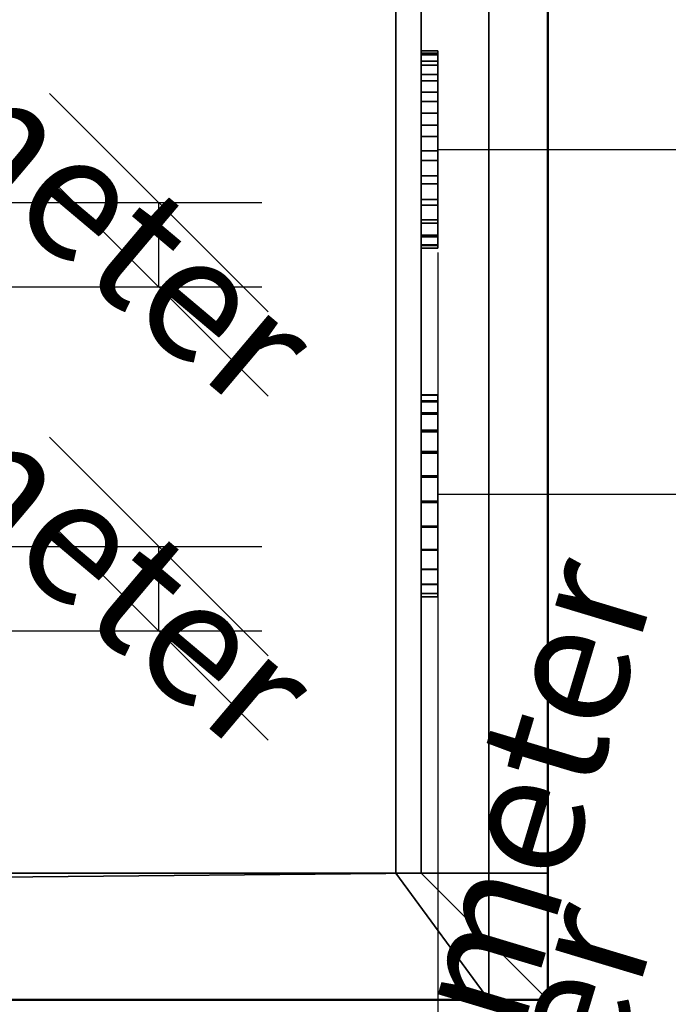
# Model space of a CAD drawing. Units: millimetres. Extents: x -922 to 909, y -851 to 561.
# Drawn here: x 737 to 814, y -780 to -663 of the extents above; entities that cross this region are included whole.
import ezdxf

# ---------------------------------------------------------------- set-up
doc = ezdxf.new("R2010")
doc.units = ezdxf.units.MM
doc.layers.add('M-EQPM', color=7, linetype='Continuous', lineweight=30)
doc.styles.add('Arial', font='arial.ttf', dxfattribs={"height": 14.6304})

# ---------------------------------------------------------------- blocks, each defined once
blk = doc.blocks.new('FamilyGeomCombination_7107-_3D_')
at = {"layer": 'M-EQPM', "color": 251, "true_color": 0x475451}
mesh = blk.add_polyface(dxfattribs=at)
corners = [(-785, 0, 439), (-785, -764, 439), (785, -764, 439), (785, 0, 439)]
mesh.append_faces([[corners[k] for k in face] for face in [(0, 1, 2, 3)]], dxfattribs={"color": 251})
mesh = blk.add_polyface(dxfattribs=at)
corners = [(785, -764, 14.5), (-785, -764, 14.5), (-785, 0, 14.5), (785, 0, 14.5)]
mesh.append_faces([[corners[k] for k in face] for face in [(0, 1, 2, 3)]], dxfattribs={"color": 251})
mesh = blk.add_polyface(dxfattribs=at)
corners = [(785, -764, 439), (785, -764, 14.5), (785, 0, 14.5), (785, 0, 439)]
mesh.append_faces([[corners[k] for k in face] for face in [(0, 1, 2, 3)]], dxfattribs={"color": 251})
mesh = blk.add_polyface(dxfattribs=at)
corners = [(-785, -764, 439), (-785, -764, 14.5), (785, -764, 14.5), (785, -764, 439)]
mesh.append_faces([[corners[k] for k in face] for face in [(0, 1, 2, 3)]], dxfattribs={"color": 251})
blk = doc.blocks.new('FamilyGeomCombination_7108-_3D_')
at = {"layer": 'M-EQPM', "color": 7, "true_color": 0xffffff}
mesh = blk.add_polyface(dxfattribs=at)
corners = [(-800, -779, 153.45), (800, -779, 153.45), (800, 0, 153.45), (785, 0, 153.45), (785, -764, 153.45), (-785, -764, 153.45), (-785, 0, 153.45), (-800, 0, 153.45)]
mesh.append_faces([[corners[k] for k in face] for face in [(4, 5, 0, 1)]], dxfattribs={"vtx1": -1, "vtx3": -1, "color": 7})
mesh.append_faces([[corners[k] for k in face] for face in [(2, 3, 4, 1)]], dxfattribs={"vtx2": -1, "color": 7})
mesh.append_faces([[corners[k] for k in face] for face in [(5, 6, 7, 0)]], dxfattribs={"vtx3": -1, "color": 7})
mesh = blk.add_polyface(dxfattribs=at)
corners = [(-800, -779, 24.45), (-800, 0, 24.45), (-785, 0, 24.45), (-785, -764, 24.45), (785, -764, 24.45), (785, 0, 24.45), (800, 0, 24.45), (800, -779, 24.45)]
mesh.append_faces([[corners[k] for k in face] for face in [(3, 0, 1, 2)]], dxfattribs={"vtx0": -1, "color": 7})
mesh.append_faces([[corners[k] for k in face] for face in [(0, 3, 4, 7)]], dxfattribs={"vtx0": -1, "vtx2": -1, "color": 7})
mesh.append_faces([[corners[k] for k in face] for face in [(6, 7, 4, 5)]], dxfattribs={"vtx1": -1, "color": 7})
mesh = blk.add_polyface(dxfattribs=at)
corners = [(785, 0, 153.45), (785, 0, 24.45), (785, -764, 24.45), (785, -764, 153.45)]
mesh.append_faces([[corners[k] for k in face] for face in [(0, 1, 2, 3)]], dxfattribs={"color": 7})
mesh = blk.add_polyface(dxfattribs=at)
corners = [(800, -779, 153.45), (800, -779, 24.45), (800, 0, 24.45), (800, 0, 153.45)]
mesh.append_faces([[corners[k] for k in face] for face in [(0, 1, 2, 3)]], dxfattribs={"color": 7})
mesh = blk.add_polyface(dxfattribs=at)
corners = [(-785, -764, 153.45), (785, -764, 153.45), (785, -764, 24.45), (-785, -764, 24.45), (-497.5, -764, 131.95), (-575, -764, 131.95), (-575, -764, 109.95), (-497.5, -764, 109.95), (-497.5, -764, 99.95), (-575, -764, 99.95), (-575, -764, 77.95), (-497.5, -764, 77.95), (-497.5, -764, 67.95), (-575, -764, 67.95), (-575, -764, 45.95), (-497.5, -764, 45.95), (-415, -764, 131.95), (-492.5, -764, 131.95), (-492.5, -764, 109.95), (-415, -764, 109.95), (-415, -764, 99.95), (-492.5, -764, 99.95), (-492.5, -764, 77.95), (-415, -764, 77.95), (-415, -764, 67.95), (-492.5, -764, 67.95), (-492.5, -764, 45.95), (-415, -764, 45.95), (-332.5, -764, 131.95), (-410, -764, 131.95), (-410, -764, 109.95), (-332.5, -764, 109.95), (-332.5, -764, 99.95), (-410, -764, 99.95), (-410, -764, 77.95), (-332.5, -764, 77.95), (-332.5, -764, 67.95), (-410, -764, 67.95), (-410, -764, 45.95), (-332.5, -764, 45.95), (-250, -764, 131.95), (-327.5, -764, 131.95), (-327.5, -764, 109.95), (-250, -764, 109.95), (-250, -764, 99.95), (-327.5, -764, 99.95), (-327.5, -764, 77.95), (-250, -764, 77.95), (-250, -764, 67.95), (-327.5, -764, 67.95), (-327.5, -764, 45.95), (-250, -764, 45.95), (-167.5, -764, 131.95), (-245, -764, 131.95), (-245, -764, 109.95), (-167.5, -764, 109.95), (-167.5, -764, 99.95), (-245, -764, 99.95), (-245, -764, 77.95), (-167.5, -764, 77.95), (-167.5, -764, 67.95), (-245, -764, 67.95), (-245, -764, 45.95), (-167.5, -764, 45.95), (-85, -764, 131.95), (-162.5, -764, 131.95), (-162.5, -764, 109.95), (-85, -764, 109.95), (-85, -764, 99.95), (-162.5, -764, 99.95), (-162.5, -764, 77.95), (-85, -764, 77.95), (-85, -764, 67.95), (-162.5, -764, 67.95), (-162.5, -764, 45.95), (-85, -764, 45.95), (-2.5, -764, 131.95), (-80, -764, 131.95), (-80, -764, 109.95), (-2.5, -764, 109.95), (-2.5, -764, 99.95), (-80, -764, 99.95), (-80, -764, 77.95), (-2.5, -764, 77.95), (-2.5, -764, 67.95), (-80, -764, 67.95), (-80, -764, 45.95), (-2.5, -764, 45.95), (80, -764, 131.95), (2.5, -764, 131.95), (2.5, -764, 109.95), (80, -764, 109.95), (80, -764, 99.95), (2.5, -764, 99.95), (2.5, -764, 77.95), (80, -764, 77.95), (80, -764, 67.95), (2.5, -764, 67.95), (2.5, -764, 45.95), (80, -764, 45.95), (162.5, -764, 131.95), (85, -764, 131.95), (85, -764, 109.95), (162.5, -764, 109.95), (162.5, -764, 99.95), (85, -764, 99.95), (85, -764, 77.95), (162.5, -764, 77.95), (162.5, -764, 67.95), (85, -764, 67.95), (85, -764, 45.95), (162.5, -764, 45.95), (245, -764, 131.95), (167.5, -764, 131.95), (167.5, -764, 109.95), (245, -764, 109.95), (245, -764, 99.95), (167.5, -764, 99.95), (167.5, -764, 77.95), (245, -764, 77.95), (245, -764, 67.95), (167.5, -764, 67.95), (167.5, -764, 45.95), (245, -764, 45.95), (327.5, -764, 131.95), (250, -764, 131.95), (250, -764, 109.95), (327.5, -764, 109.95), (327.5, -764, 99.95), (250, -764, 99.95), (250, -764, 77.95), (327.5, -764, 77.95), (327.5, -764, 67.95), (250, -764, 67.95), (250, -764, 45.95), (327.5, -764, 45.95), (410, -764, 131.95), (332.5, -764, 131.95), (332.5, -764, 109.95), (410, -764, 109.95), (410, -764, 99.95), (332.5, -764, 99.95), (332.5, -764, 77.95), (410, -764, 77.95), (410, -764, 67.95), (332.5, -764, 67.95), (332.5, -764, 45.95), (410, -764, 45.95), (492.5, -764, 131.95), (415, -764, 131.95), (415, -764, 109.95), (492.5, -764, 109.95), (492.5, -764, 99.95), (415, -764, 99.95), (415, -764, 77.95), (492.5, -764, 77.95), (492.5, -764, 67.95), (415, -764, 67.95), (415, -764, 45.95), (492.5, -764, 45.95), (575, -764, 131.95), (497.5, -764, 131.95), (497.5, -764, 109.95), (575, -764, 109.95), (575, -764, 99.95), (497.5, -764, 99.95), (497.5, -764, 77.95), (575, -764, 77.95), (575, -764, 67.95), (497.5, -764, 67.95), (497.5, -764, 45.95), (575, -764, 45.95)]
mesh.append_faces([[corners[k] for k in face] for face in [(169, 167, 168), (155, 157, 154), (52, 65, 55), (7, 9, 6), (114, 100, 113), (101, 1, 100)]], dxfattribs={"vtx0": -1, "vtx1": -1, "color": 7})
mesh.append_faces([[corners[k] for k in face] for face in [(23, 37, 24, 22), (11, 25, 12, 10), (3, 87, 98, 2), (34, 37, 23, 33), (35, 49, 36), (59, 73, 60, 58), (135, 146, 2, 134), (96, 106, 109, 99), (54, 44, 43, 53), (56, 66, 69, 59), (66, 56, 55, 65), (78, 68, 67, 77), (80, 79, 93, 83), (42, 32, 31, 41), (77, 64, 0, 76), (129, 116, 115), (153, 140, 139), (113, 100, 1, 112), (112, 1, 125), (149, 136, 1, 148), (141, 127, 138)]], dxfattribs={"vtx0": -1, "vtx1": -1, "vtx2": -1, "color": 7})
mesh.append_faces([[corners[k] for k in face] for face in [(84, 83, 94, 97)]], dxfattribs={"vtx0": -1, "vtx1": -1, "vtx2": -1, "vtx3": -1, "color": 7})
mesh.append_faces([[corners[k] for k in face] for face in [(48, 47, 61, 62), (72, 71, 85, 86), (169, 156, 166, 167), (121, 108, 118, 119), (145, 132, 142, 143), (133, 120, 130, 131), (21, 8, 18, 19), (89, 76, 0, 1), (114, 117, 103, 100), (128, 127, 141, 142), (152, 151, 165, 166)]], dxfattribs={"vtx0": -1, "vtx1": -1, "vtx3": -1, "color": 7})
mesh.append_faces([[corners[k] for k in face] for face in [(26, 15, 12, 25), (38, 27, 24, 37), (62, 51, 48), (50, 39, 36, 49), (74, 63, 60, 73), (147, 157, 158), (2, 146, 147), (107, 108, 109, 106), (95, 96, 97, 94), (130, 119, 116, 129), (166, 155, 152), (154, 143, 140, 153), (2, 167, 164, 1), (83, 93, 94), (31, 32, 33, 30), (45, 42, 43, 44), (79, 80, 81, 78), (67, 68, 69, 66), (57, 54, 55, 56), (53, 43, 40), (41, 31, 28), (104, 102, 103), (102, 91, 88, 101), (126, 115, 112, 125), (138, 127, 124, 137), (148, 161, 162), (136, 149, 150), (76, 89, 90)]], dxfattribs={"vtx0": -1, "vtx2": -1, "color": 7})
mesh.append_faces([[corners[k] for k in face] for face in [(3, 14, 15, 26), (3, 26, 27, 38), (22, 24, 25, 11), (3, 38, 39, 50), (35, 45, 46, 49), (47, 57, 58, 61), (59, 69, 70, 73), (71, 81, 82, 85), (2, 122, 123, 134), (2, 98, 99, 110), (2, 110, 111, 122), (2, 171, 168, 167), (157, 147, 144, 154), (45, 35, 32, 42), (33, 23, 20, 30), (57, 47, 44, 54), (81, 71, 68, 78), (0, 5, 6, 9), (102, 104, 105, 91), (126, 128, 129, 115), (1, 160, 161, 148)]], dxfattribs={"vtx0": -1, "vtx2": -1, "vtx3": -1, "color": 7})
mesh.append_faces([[corners[k] for k in face] for face in [(50, 51, 3), (75, 72, 86), (12, 13, 10), (60, 61, 58), (109, 110, 99), (131, 128, 142), (67, 64, 77), (64, 65, 0), (126, 127, 128), (136, 137, 1)]], dxfattribs={"vtx1": -1, "vtx2": -1, "color": 7})
mesh.append_faces([[corners[k] for k in face] for face in [(13, 14, 3, 10), (62, 63, 3, 51), (86, 87, 3, 75), (74, 75, 3, 63), (158, 159, 2, 147), (170, 171, 2, 159), (156, 157, 155, 166), (144, 145, 143, 154), (95, 92, 106, 96), (107, 104, 118, 108), (120, 121, 119, 130), (132, 133, 131, 142), (20, 21, 19, 30), (8, 9, 7, 18), (4, 5, 0, 17), (16, 17, 0, 29), (28, 29, 0, 41), (40, 41, 0, 53), (52, 53, 0, 65), (79, 76, 90, 93), (105, 106, 92, 91), (117, 118, 104, 103), (88, 89, 1, 101), (124, 125, 1, 137), (139, 136, 150, 153), (151, 148, 162, 165), (163, 160, 1, 164)]], dxfattribs={"vtx1": -1, "vtx2": -1, "vtx3": -1, "color": 7})
mesh.append_faces([[corners[k] for k in face] for face in [(36, 37, 34, 35), (48, 49, 46, 47), (21, 22, 11, 8), (72, 73, 70, 71), (84, 85, 82, 83), (87, 84, 97, 98), (9, 10, 3, 0), (135, 132, 145, 146), (133, 134, 123, 120), (121, 122, 111, 108), (169, 170, 159, 156), (29, 30, 19, 16), (17, 18, 7, 4), (92, 93, 90, 91), (116, 117, 114, 115), (140, 141, 138, 139), (152, 153, 150, 151), (164, 165, 162, 163)]], dxfattribs={"vtx1": -1, "vtx3": -1, "color": 7})
mesh = blk.add_polyface(dxfattribs=at)
corners = [(800, -779, 153.45), (-800, -779, 153.45), (-800, -779, 24.45), (800, -779, 24.45), (-575, -779, 131.95), (-497.5, -779, 131.95), (-497.5, -779, 109.95), (-575, -779, 109.95), (-575, -779, 99.95), (-497.5, -779, 99.95), (-497.5, -779, 77.95), (-575, -779, 77.95), (-575, -779, 67.95), (-497.5, -779, 67.95), (-497.5, -779, 45.95), (-575, -779, 45.95), (-492.5, -779, 131.95), (-415, -779, 131.95), (-415, -779, 109.95), (-492.5, -779, 109.95), (-492.5, -779, 99.95), (-415, -779, 99.95), (-415, -779, 77.95), (-492.5, -779, 77.95), (-492.5, -779, 67.95), (-415, -779, 67.95), (-415, -779, 45.95), (-492.5, -779, 45.95), (-410, -779, 131.95), (-332.5, -779, 131.95), (-332.5, -779, 109.95), (-410, -779, 109.95), (-410, -779, 99.95), (-332.5, -779, 99.95), (-332.5, -779, 77.95), (-410, -779, 77.95), (-410, -779, 67.95), (-332.5, -779, 67.95), (-332.5, -779, 45.95), (-410, -779, 45.95), (-327.5, -779, 131.95), (-250, -779, 131.95), (-250, -779, 109.95), (-327.5, -779, 109.95), (-327.5, -779, 99.95), (-250, -779, 99.95), (-250, -779, 77.95), (-327.5, -779, 77.95), (-327.5, -779, 67.95), (-250, -779, 67.95), (-250, -779, 45.95), (-327.5, -779, 45.95), (-245, -779, 131.95), (-167.5, -779, 131.95), (-167.5, -779, 109.95), (-245, -779, 109.95), (-245, -779, 99.95), (-167.5, -779, 99.95), (-167.5, -779, 77.95), (-245, -779, 77.95), (-245, -779, 67.95), (-167.5, -779, 67.95), (-167.5, -779, 45.95), (-245, -779, 45.95), (-162.5, -779, 131.95), (-85, -779, 131.95), (-85, -779, 109.95), (-162.5, -779, 109.95), (-162.5, -779, 99.95), (-85, -779, 99.95), (-85, -779, 77.95), (-162.5, -779, 77.95), (-162.5, -779, 67.95), (-85, -779, 67.95), (-85, -779, 45.95), (-162.5, -779, 45.95), (-80, -779, 131.95), (-2.5, -779, 131.95), (-2.5, -779, 109.95), (-80, -779, 109.95), (-80, -779, 99.95), (-2.5, -779, 99.95), (-2.5, -779, 77.95), (-80, -779, 77.95), (-80, -779, 67.95), (-2.5, -779, 67.95), (-2.5, -779, 45.95), (-80, -779, 45.95), (2.5, -779, 131.95), (80, -779, 131.95), (80, -779, 109.95), (2.5, -779, 109.95), (2.5, -779, 99.95), (80, -779, 99.95), (80, -779, 77.95), (2.5, -779, 77.95), (2.5, -779, 67.95), (80, -779, 67.95), (80, -779, 45.95), (2.5, -779, 45.95), (85, -779, 131.95), (162.5, -779, 131.95), (162.5, -779, 109.95), (85, -779, 109.95), (85, -779, 99.95), (162.5, -779, 99.95), (162.5, -779, 77.95), (85, -779, 77.95), (85, -779, 67.95), (162.5, -779, 67.95), (162.5, -779, 45.95), (85, -779, 45.95), (167.5, -779, 131.95), (245, -779, 131.95), (245, -779, 109.95), (167.5, -779, 109.95), (167.5, -779, 99.95), (245, -779, 99.95), (245, -779, 77.95), (167.5, -779, 77.95), (167.5, -779, 67.95), (245, -779, 67.95), (245, -779, 45.95), (167.5, -779, 45.95), (250, -779, 131.95), (327.5, -779, 131.95), (327.5, -779, 109.95), (250, -779, 109.95), (250, -779, 99.95), (327.5, -779, 99.95), (327.5, -779, 77.95), (250, -779, 77.95), (250, -779, 67.95), (327.5, -779, 67.95), (327.5, -779, 45.95), (250, -779, 45.95), (332.5, -779, 131.95), (410, -779, 131.95), (410, -779, 109.95), (332.5, -779, 109.95), (332.5, -779, 99.95), (410, -779, 99.95), (410, -779, 77.95), (332.5, -779, 77.95), (332.5, -779, 67.95), (410, -779, 67.95), (410, -779, 45.95), (332.5, -779, 45.95), (415, -779, 131.95), (492.5, -779, 131.95), (492.5, -779, 109.95), (415, -779, 109.95), (415, -779, 99.95), (492.5, -779, 99.95), (492.5, -779, 77.95), (415, -779, 77.95), (415, -779, 67.95), (492.5, -779, 67.95), (492.5, -779, 45.95), (415, -779, 45.95), (497.5, -779, 131.95), (575, -779, 131.95), (575, -779, 109.95), (497.5, -779, 109.95), (497.5, -779, 99.95), (575, -779, 99.95), (575, -779, 77.95), (497.5, -779, 77.95), (497.5, -779, 67.95), (575, -779, 67.95), (575, -779, 45.95), (497.5, -779, 45.95)]
mesh.append_faces([[corners[k] for k in face] for face in [(13, 11, 12), (23, 25, 22), (112, 101, 115), (163, 165, 162), (54, 64, 53), (65, 1, 64)]], dxfattribs={"vtx0": -1, "vtx1": -1, "color": 7})
mesh.append_faces([[corners[k] for k in face] for face in [(155, 145, 156, 154), (167, 157, 168, 166), (3, 99, 86, 2), (142, 145, 155, 141), (143, 133, 144), (119, 109, 120, 118), (51, 38, 2, 50), (84, 70, 73, 87), (114, 128, 127, 113), (116, 102, 105, 119), (102, 116, 115, 101), (90, 104, 103, 89), (92, 91, 81, 95), (126, 140, 139, 125), (89, 100, 0, 88), (45, 56, 55), (21, 32, 31), (53, 64, 1, 52), (52, 1, 41), (17, 28, 1, 16), (33, 43, 30)]], dxfattribs={"vtx0": -1, "vtx1": -1, "vtx2": -1, "color": 7})
mesh.append_faces([[corners[k] for k in face] for face in [(96, 95, 82, 85)]], dxfattribs={"vtx0": -1, "vtx1": -1, "vtx2": -1, "vtx3": -1, "color": 7})
mesh.append_faces([[corners[k] for k in face] for face in [(132, 131, 121, 122), (108, 107, 97, 98), (13, 24, 10, 11), (61, 72, 58, 59), (37, 48, 34, 35), (49, 60, 46, 47), (153, 164, 150, 151), (77, 88, 0, 1), (54, 57, 67, 64), (44, 43, 33, 34), (20, 19, 9, 10)]], dxfattribs={"vtx0": -1, "vtx1": -1, "vtx3": -1, "color": 7})
mesh.append_faces([[corners[k] for k in face] for face in [(158, 171, 168, 157), (146, 159, 156, 145), (122, 135, 132), (134, 147, 144, 133), (110, 123, 120, 109), (39, 25, 26), (2, 38, 39), (71, 72, 73, 70), (83, 84, 85, 82), (46, 59, 56, 45), (10, 23, 20), (22, 35, 32, 21), (2, 11, 8, 1), (95, 81, 82), (139, 140, 141, 138), (129, 126, 127, 128), (91, 92, 93, 90), (103, 104, 105, 102), (117, 114, 115, 116), (113, 127, 124), (125, 139, 136), (68, 66, 67), (66, 79, 76, 65), (42, 55, 52, 41), (30, 43, 40, 29), (16, 5, 6), (28, 17, 18), (88, 77, 78)]], dxfattribs={"vtx0": -1, "vtx2": -1, "color": 7})
mesh.append_faces([[corners[k] for k in face] for face in [(3, 170, 171, 158), (3, 158, 159, 146), (154, 156, 157, 167), (3, 146, 147, 134), (143, 129, 130, 133), (131, 117, 118, 121), (119, 105, 106, 109), (107, 93, 94, 97), (2, 62, 63, 50), (2, 86, 87, 74), (2, 74, 75, 62), (2, 15, 12, 11), (25, 39, 36, 22), (129, 143, 140, 126), (141, 155, 152, 138), (117, 131, 128, 114), (93, 107, 104, 90), (0, 161, 162, 165), (66, 68, 69, 79), (42, 44, 45, 55), (1, 4, 5, 16)]], dxfattribs={"vtx0": -1, "vtx2": -1, "vtx3": -1, "color": 7})
mesh.append_faces([[corners[k] for k in face] for face in [(134, 135, 3), (111, 108, 98), (168, 169, 166), (120, 121, 118), (73, 74, 87), (47, 44, 34), (103, 100, 89), (100, 101, 0), (42, 43, 44), (28, 29, 1)]], dxfattribs={"vtx1": -1, "vtx2": -1, "color": 7})
mesh.append_faces([[corners[k] for k in face] for face in [(169, 170, 3, 166), (122, 123, 3, 135), (98, 99, 3, 111), (110, 111, 3, 123), (26, 27, 2, 39), (14, 15, 2, 27), (24, 25, 23, 10), (36, 37, 35, 22), (83, 80, 70, 84), (71, 68, 58, 72), (60, 61, 59, 46), (48, 49, 47, 34), (152, 153, 151, 138), (164, 165, 163, 150), (160, 161, 0, 149), (148, 149, 0, 137), (136, 137, 0, 125), (124, 125, 0, 113), (112, 113, 0, 101), (91, 88, 78, 81), (69, 70, 80, 79), (57, 58, 68, 67), (76, 77, 1, 65), (40, 41, 1, 29), (31, 28, 18, 21), (19, 16, 6, 9), (7, 4, 1, 8)]], dxfattribs={"vtx1": -1, "vtx2": -1, "vtx3": -1, "color": 7})
mesh.append_faces([[corners[k] for k in face] for face in [(144, 145, 142, 143), (132, 133, 130, 131), (153, 154, 167, 164), (108, 109, 106, 107), (96, 97, 94, 95), (99, 96, 85, 86), (165, 166, 3, 0), (51, 48, 37, 38), (49, 50, 63, 60), (61, 62, 75, 72), (13, 14, 27, 24), (137, 138, 151, 148), (149, 150, 163, 160), (80, 81, 78, 79), (56, 57, 54, 55), (32, 33, 30, 31), (20, 21, 18, 19), (8, 9, 6, 7)]], dxfattribs={"vtx1": -1, "vtx3": -1, "color": 7})

msp = doc.modelspace()

# ---------------------------------------------------------------- linework, layer by layer
at = {"color": 5, "lineweight": 30, "true_color": 0x0000ff}
for p, q in [((787, -678.25, 391.77), (890.63, -678.25, 391.77)), ((787, -719.1, 391.08), (890.63, -719.1, 391.08))]:
    msp.add_line(p, q, dxfattribs=at)
at = {"color": 1, "lineweight": 30, "true_color": 0xff0000}
for p, q in [((705.19, -684.53, 441), (766.15, -684.53, 441)), ((787, -690.44, 386.77), (787, -751.4, 386.77)), ((787, -690.44, 396.77), (787, -751.4, 396.77)), ((741.02, -712.34, 441), (766.9, -738.22, 441)), ((741.02, -722.34, 441), (766.9, -748.22, 441)), ((705.19, -725.28, 441), (766.15, -725.28, 441)), ((753.96, -735.28, 441), (753.96, -725.28, 441)), ((787, -726.28, 373.84), (787, -752.15, 399.71)), ((787, -726.28, 383.84), (787, -752.15, 409.71)), ((787, -731.29, 386.08), (787, -792.25, 386.08)), ((787, -731.29, 396.08), (787, -792.25, 396.08)), ((705.19, -735.28, 441), (766.15, -735.28, 441)), ((787, -739.21, 396.77), (787, -739.21, 386.77)), ((787, -767.12, 373.14), (787, -792.99, 399.01)), ((787, -767.12, 383.14), (787, -792.99, 409.01))]:
    msp.add_line(p, q, dxfattribs=at)
at = {"color": 96, "lineweight": 30, "true_color": 0x007f00, "extrusion": (1, 0, 0)}
for centre in [(-678.25, 391.77, 787), (-719.1, 391.08, 787)]:
    msp.add_circle(centre, 5, dxfattribs=at)

# ---------------------------------------------------------------- block references
at = {"layer": 'M-EQPM', "color": 7, "true_color": 0xffffff}
msp.add_blockref('FamilyGeomCombination_7108-_3D_', (0, 0), dxfattribs=at)
at = {"layer": 'M-EQPM', "color": 251, "true_color": 0x475451}
msp.add_blockref('FamilyGeomCombination_7107-_3D_', (0, 0), dxfattribs=at)

# ---------------------------------------------------------------- meshes
at = {"layer": 'M-EQPM', "color": 7, "lineweight": 50, "true_color": 0xccffff, "transparency": 33554529}
mesh = msp.add_polyface(dxfattribs=at)
corners = [(-800, 0), (-800, -779), (800, -779), (800, 0)]
mesh.append_faces([[corners[k] for k in face] for face in [(0, 1, 2, 3)]], dxfattribs={"color": 7})
mesh = msp.add_polyface(dxfattribs=at)
corners = [(800, -779, -1200), (-800, -779, -1200), (-800, 0, -1200), (800, 0, -1200)]
mesh.append_faces([[corners[k] for k in face] for face in [(0, 1, 2, 3)]], dxfattribs={"color": 7})
at = {"layer": 'M-EQPM', "color": 7, "true_color": 0xffffff}
mesh = msp.add_polyface(dxfattribs=at)
corners = [(-800, -779, 292.4), (800, -779, 292.4), (800, -764, 292.4), (785, -764, 292.4), (-785, -764, 292.4), (-785, 0, 292.4), (-800, 0, 292.4)]
mesh.append_faces([[corners[k] for k in face] for face in [(0, 1, 3, 4)]], dxfattribs={"vtx1": -1, "vtx3": -1, "color": 7})
mesh.append_faces([[corners[k] for k in face] for face in [(1, 2, 3)]], dxfattribs={"vtx2": -1, "color": 7})
mesh.append_faces([[corners[k] for k in face] for face in [(4, 5, 6, 0)]], dxfattribs={"vtx3": -1, "color": 7})
mesh = msp.add_polyface(dxfattribs=at)
corners = [(-800, -779, 163.4), (-800, 0, 163.4), (-785, 0, 163.4), (-785, -764, 163.4), (785, -764, 163.4), (800, -764, 163.4), (800, -779, 163.4)]
mesh.append_faces([[corners[k] for k in face] for face in [(3, 4, 0)]], dxfattribs={"vtx1": -1, "vtx2": -1, "color": 7})
mesh.append_faces([[corners[k] for k in face] for face in [(1, 2, 3, 0)]], dxfattribs={"vtx2": -1, "color": 7})
mesh.append_faces([[corners[k] for k in face] for face in [(4, 5, 6, 0)]], dxfattribs={"vtx3": -1, "color": 7})
mesh = msp.add_polyface(dxfattribs=at)
corners = [(-800, -779, 431.35), (800, -779, 431.35), (800, -764, 431.35), (785, -764, 431.35), (-785, -764, 431.35), (-785, 0, 431.35), (-800, 0, 431.35)]
mesh.append_faces([[corners[k] for k in face] for face in [(0, 1, 3, 4)]], dxfattribs={"vtx1": -1, "vtx3": -1, "color": 7})
mesh.append_faces([[corners[k] for k in face] for face in [(1, 2, 3)]], dxfattribs={"vtx2": -1, "color": 7})
mesh.append_faces([[corners[k] for k in face] for face in [(4, 5, 6, 0)]], dxfattribs={"vtx3": -1, "color": 7})
mesh = msp.add_polyface(dxfattribs=at)
corners = [(-800, -779, 302.35), (-800, 0, 302.35), (-785, 0, 302.35), (-785, -764, 302.35), (785, -764, 302.35), (800, -764, 302.35), (800, -779, 302.35)]
mesh.append_faces([[corners[k] for k in face] for face in [(3, 4, 0)]], dxfattribs={"vtx1": -1, "vtx2": -1, "color": 7})
mesh.append_faces([[corners[k] for k in face] for face in [(1, 2, 3, 0)]], dxfattribs={"vtx2": -1, "color": 7})
mesh.append_faces([[corners[k] for k in face] for face in [(4, 5, 6, 0)]], dxfattribs={"vtx3": -1, "color": 7})
mesh = msp.add_polyface(dxfattribs=at)
corners = [(793.01, 0, 14.5), (-793.03, 0, 14.5), (-793.03, -779, 14.5), (793.01, -779, 14.5)]
mesh.append_faces([[corners[k] for k in face] for face in [(0, 1, 2, 3)]], dxfattribs={"color": 7})
mesh = msp.add_polyface(dxfattribs=at)
corners = [(793.01, -779, 14.5), (782, -764), (782, -14.84), (793.01, 0, 14.5)]
mesh.append_faces([[corners[k] for k in face] for face in [(0, 1, 2, 3)]], dxfattribs={"color": 7})
at = {"layer": 'M-EQPM', "color": 7, "lineweight": 50, "true_color": 0xccffff, "transparency": 33554529}
mesh = msp.add_polyface(dxfattribs=at)
corners = [(800, 0, -1200), (800, 0), (800, -779), (800, -779, -1200)]
mesh.append_faces([[corners[k] for k in face] for face in [(0, 1, 2, 3)]], dxfattribs={"color": 7})
at = {"layer": 'M-EQPM', "color": 7, "true_color": 0xffffff}
mesh = msp.add_polyface(dxfattribs=at)
corners = [(-781.68, -764), (-781.68, -14.84), (782, -14.84), (782, -764)]
mesh.append_faces([[corners[k] for k in face] for face in [(0, 1, 2, 3)]], dxfattribs={"color": 7})
at = {"layer": 'M-EQPM', "color": 251, "true_color": 0x475451}
mesh = msp.add_polyface(dxfattribs=at)
corners = [(785, -689.95, 391.9), (785, -689.61, 394.72), (785, -688.59, 397.38), (785, -686.97, 399.71), (785, -684.83, 401.59), (785, -682.31, 402.89), (785, -679.54, 403.54), (785, -676.7, 403.51), (785, -673.95, 402.79), (785, -671.45, 401.44), (785, -669.36, 399.52), (785, -667.79, 397.15), (785, -666.83, 394.47), (785, -666.55, 391.64), (785, -667.02, 388.65), (785, -668.23, 385.87), (785, -670.12, 383.5), (785, -672.56, 381.69), (785, -675.37, 380.57), (785, -678.38, 380.22), (785, -681.38, 380.64), (785, -684.17, 381.82), (785, -686.57, 383.68), (785, -688.4, 386.1), (785, -689.55, 388.9)]
mesh.append_faces([[corners[k] for k in face] for face in [(1, 24, 0)]], dxfattribs={"vtx0": -1, "color": 251})
mesh.append_faces([[corners[k] for k in face] for face in [(19, 15, 18)]], dxfattribs={"vtx0": -1, "vtx1": -1, "color": 251})
mesh.append_faces([[corners[k] for k in face] for face in [(24, 5, 6)]], dxfattribs={"vtx0": -1, "vtx2": -1, "color": 251})
mesh.append_faces([[corners[k] for k in face] for face in [(15, 19, 20, 21), (24, 1, 2, 3), (13, 8, 9, 10)]], dxfattribs={"vtx0": -1, "vtx3": -1, "color": 251})
mesh.append_faces([[corners[k] for k in face] for face in [(4, 5, 24, 3), (7, 8, 13, 6)]], dxfattribs={"vtx1": -1, "vtx2": -1, "color": 251})
mesh.append_faces([[corners[k] for k in face] for face in [(13, 14, 24, 6)]], dxfattribs={"vtx1": -1, "vtx2": -1, "vtx3": -1, "color": 251})
mesh.append_faces([[corners[k] for k in face] for face in [(21, 22, 14, 15)]], dxfattribs={"vtx1": -1, "vtx3": -1, "color": 251})
mesh.append_faces([[corners[k] for k in face] for face in [(16, 17, 18, 15), (11, 12, 13, 10)]], dxfattribs={"vtx2": -1, "color": 251})
mesh.append_faces([[corners[k] for k in face] for face in [(22, 23, 24, 14)]], dxfattribs={"vtx2": -1, "vtx3": -1, "color": 251})
mesh = msp.add_polyface(dxfattribs=at)
corners = [(787, -689.95, 391.9), (787, -689.61, 394.72), (787, -688.59, 397.38), (787, -686.97, 399.71), (787, -684.83, 401.59), (787, -682.31, 402.89), (787, -679.54, 403.54), (787, -676.7, 403.51), (787, -673.95, 402.79), (787, -671.45, 401.44), (787, -669.36, 399.52), (787, -667.79, 397.15), (787, -666.83, 394.47), (787, -666.55, 391.64), (785, -666.55, 391.64), (785, -666.83, 394.47), (785, -667.79, 397.15), (785, -669.36, 399.52), (785, -671.45, 401.44), (785, -673.95, 402.79), (785, -676.7, 403.51), (785, -679.54, 403.54), (785, -682.31, 402.89), (785, -684.83, 401.59), (785, -686.97, 399.71), (785, -688.59, 397.38), (785, -689.61, 394.72), (785, -689.95, 391.9)]
mesh.append_faces([[corners[k] for k in face] for face in [(14, 15, 12, 13)]], dxfattribs={"vtx1": -1, "color": 251})
mesh.append_faces([[corners[k] for k in face] for face in [(15, 16, 11, 12), (17, 18, 9, 10), (18, 19, 8, 9), (16, 17, 10, 11), (19, 20, 7, 8), (6, 7, 20, 21), (21, 22, 5, 6), (22, 23, 4, 5), (24, 25, 2, 3), (25, 26, 1, 2), (23, 24, 3, 4)]], dxfattribs={"vtx1": -1, "vtx3": -1, "color": 251})
mesh.append_faces([[corners[k] for k in face] for face in [(26, 27, 0, 1)]], dxfattribs={"vtx3": -1, "color": 251})
mesh = msp.add_polyface(dxfattribs=at)
corners = [(787, -666.55, 391.64), (787, -667.02, 388.65), (787, -668.23, 385.87), (787, -670.12, 383.5), (787, -672.56, 381.69), (787, -675.37, 380.57), (787, -678.38, 380.22), (787, -681.38, 380.64), (787, -684.17, 381.82), (787, -686.57, 383.68), (787, -688.4, 386.1), (787, -689.55, 388.9), (787, -689.95, 391.9), (785, -689.95, 391.9), (785, -689.55, 388.9), (785, -688.4, 386.1), (785, -686.57, 383.68), (785, -684.17, 381.82), (785, -681.38, 380.64), (785, -678.38, 380.22), (785, -675.37, 380.57), (785, -672.56, 381.69), (785, -670.12, 383.5), (785, -668.23, 385.87), (785, -667.02, 388.65), (785, -666.55, 391.64)]
mesh.append_faces([[corners[k] for k in face] for face in [(13, 14, 11, 12), (0, 1, 24, 25)]], dxfattribs={"vtx1": -1, "color": 251})
mesh.append_faces([[corners[k] for k in face] for face in [(14, 15, 10, 11), (16, 17, 8, 9), (15, 16, 9, 10), (17, 18, 7, 8), (6, 7, 18, 19), (19, 20, 5, 6), (20, 21, 4, 5), (22, 23, 2, 3), (21, 22, 3, 4), (23, 24, 1, 2)]], dxfattribs={"vtx1": -1, "vtx3": -1, "color": 251})
mesh = msp.add_polyface(dxfattribs=at)
corners = [(787, -689.95, 391.9), (787, -689.55, 388.9), (787, -688.4, 386.1), (787, -686.57, 383.68), (787, -684.17, 381.82), (787, -681.38, 380.64), (787, -678.38, 380.22), (787, -675.37, 380.57), (787, -672.56, 381.69), (787, -670.12, 383.5), (787, -668.23, 385.87), (787, -667.02, 388.65), (787, -666.55, 391.64), (787, -666.83, 394.47), (787, -667.79, 397.15), (787, -669.36, 399.52), (787, -671.45, 401.44), (787, -673.95, 402.79), (787, -676.7, 403.51), (787, -679.54, 403.54), (787, -682.31, 402.89), (787, -684.83, 401.59), (787, -686.97, 399.71), (787, -688.59, 397.38), (787, -689.61, 394.72)]
mesh.append_faces([[corners[k] for k in face] for face in [(0, 22, 23, 24), (3, 0, 1, 2)]], dxfattribs={"vtx0": -1, "color": 251})
mesh.append_faces([[corners[k] for k in face] for face in [(4, 11, 0, 3)]], dxfattribs={"vtx0": -1, "vtx1": -1, "vtx2": -1, "color": 251})
mesh.append_faces([[corners[k] for k in face] for face in [(11, 4, 5, 10)]], dxfattribs={"vtx0": -1, "vtx2": -1, "color": 251})
mesh.append_faces([[corners[k] for k in face] for face in [(11, 17, 18, 0)]], dxfattribs={"vtx0": -1, "vtx2": -1, "vtx3": -1, "color": 251})
mesh.append_faces([[corners[k] for k in face] for face in [(0, 18, 19, 20), (0, 20, 21, 22), (11, 15, 16, 17), (11, 13, 14, 15)]], dxfattribs={"vtx0": -1, "vtx3": -1, "color": 251})
mesh.append_faces([[corners[k] for k in face] for face in [(12, 13, 11), (9, 10, 7, 8)]], dxfattribs={"vtx1": -1, "color": 251})
mesh.append_faces([[corners[k] for k in face] for face in [(6, 7, 10, 5)]], dxfattribs={"vtx1": -1, "vtx2": -1, "color": 251})
mesh = msp.add_polyface(dxfattribs=at)
corners = [(785, -730.87, 388.91), (785, -731.25, 391.91), (785, -730.87, 394.91), (785, -729.75, 397.72), (785, -727.97, 400.16), (785, -725.63, 402.08), (785, -722.89, 403.35), (785, -719.91, 403.9), (785, -716.9, 403.68), (785, -714.03, 402.72), (785, -711.5, 401.07), (785, -709.45, 398.85), (785, -708.03, 396.18), (785, -707.32, 393.24), (785, -707.37, 390.25), (785, -708.15, 387.36), (785, -709.62, 384.76), (785, -711.69, 382.6), (785, -714.23, 381.01), (785, -717.08, 380.11), (785, -720.07, 379.94), (785, -723, 380.52), (785, -725.71, 381.8), (785, -728.01, 383.71), (785, -729.77, 386.13)]
mesh.append_faces([[corners[k] for k in face] for face in [(23, 20, 21, 22), (1, 24, 0), (14, 12, 13)]], dxfattribs={"vtx0": -1, "color": 251})
mesh.append_faces([[corners[k] for k in face] for face in [(20, 23, 18, 19)]], dxfattribs={"vtx0": -1, "vtx1": -1, "color": 251})
mesh.append_faces([[corners[k] for k in face] for face in [(11, 3, 8)]], dxfattribs={"vtx0": -1, "vtx1": -1, "vtx2": -1, "color": 251})
mesh.append_faces([[corners[k] for k in face] for face in [(14, 3, 11, 12)]], dxfattribs={"vtx0": -1, "vtx1": -1, "vtx3": -1, "color": 251})
mesh.append_faces([[corners[k] for k in face] for face in [(14, 17, 18, 23)]], dxfattribs={"vtx0": -1, "vtx2": -1, "vtx3": -1, "color": 251})
mesh.append_faces([[corners[k] for k in face] for face in [(3, 6, 7, 8)]], dxfattribs={"vtx0": -1, "vtx3": -1, "color": 251})
mesh.append_faces([[corners[k] for k in face] for face in [(5, 6, 3, 4), (10, 11, 8, 9)]], dxfattribs={"vtx1": -1, "color": 251})
mesh.append_faces([[corners[k] for k in face] for face in [(23, 24, 1, 14)]], dxfattribs={"vtx1": -1, "vtx2": -1, "vtx3": -1, "color": 251})
mesh.append_faces([[corners[k] for k in face] for face in [(1, 2, 3, 14)]], dxfattribs={"vtx2": -1, "vtx3": -1, "color": 251})
mesh.append_faces([[corners[k] for k in face] for face in [(14, 15, 16, 17)]], dxfattribs={"vtx3": -1, "color": 251})
mesh = msp.add_polyface(dxfattribs=at)
corners = [(787, -730.87, 388.91), (787, -731.25, 391.91), (787, -730.87, 394.91), (787, -729.75, 397.72), (787, -727.97, 400.16), (787, -725.63, 402.08), (787, -722.89, 403.35), (787, -719.91, 403.9), (787, -716.9, 403.68), (787, -714.03, 402.72), (787, -711.5, 401.07), (787, -709.45, 398.85), (787, -708.03, 396.18), (787, -707.32, 393.24), (785, -707.32, 393.24), (785, -708.03, 396.18), (785, -709.45, 398.85), (785, -711.5, 401.07), (785, -714.03, 402.72), (785, -716.9, 403.68), (785, -719.91, 403.9), (785, -722.89, 403.35), (785, -725.63, 402.08), (785, -727.97, 400.16), (785, -729.75, 397.72), (785, -730.87, 394.91), (785, -731.25, 391.91), (785, -730.87, 388.91)]
mesh.append_faces([[corners[k] for k in face] for face in [(14, 15, 12, 13)]], dxfattribs={"vtx1": -1, "color": 251})
mesh.append_faces([[corners[k] for k in face] for face in [(15, 16, 11, 12), (17, 18, 9, 10), (18, 19, 8, 9), (16, 17, 10, 11), (19, 20, 7, 8), (6, 7, 20, 21), (21, 22, 5, 6), (22, 23, 4, 5), (24, 25, 2, 3), (25, 26, 1, 2), (23, 24, 3, 4)]], dxfattribs={"vtx1": -1, "vtx3": -1, "color": 251})
mesh.append_faces([[corners[k] for k in face] for face in [(26, 27, 0, 1)]], dxfattribs={"vtx3": -1, "color": 251})
mesh = msp.add_polyface(dxfattribs=at)
corners = [(787, -707.32, 393.24), (787, -707.37, 390.25), (787, -708.15, 387.36), (787, -709.62, 384.76), (787, -711.69, 382.6), (787, -714.23, 381.01), (787, -717.08, 380.11), (787, -720.07, 379.94), (787, -723, 380.52), (787, -725.71, 381.8), (787, -728.01, 383.71), (787, -729.77, 386.13), (787, -730.87, 388.91), (785, -730.87, 388.91), (785, -729.77, 386.13), (785, -728.01, 383.71), (785, -725.71, 381.8), (785, -723, 380.52), (785, -720.07, 379.94), (785, -717.08, 380.11), (785, -714.23, 381.01), (785, -711.69, 382.6), (785, -709.62, 384.76), (785, -708.15, 387.36), (785, -707.37, 390.25), (785, -707.32, 393.24)]
mesh.append_faces([[corners[k] for k in face] for face in [(13, 14, 11, 12), (0, 1, 24, 25)]], dxfattribs={"vtx1": -1, "color": 251})
mesh.append_faces([[corners[k] for k in face] for face in [(14, 15, 10, 11), (16, 17, 8, 9), (15, 16, 9, 10), (17, 18, 7, 8), (6, 7, 18, 19), (19, 20, 5, 6), (20, 21, 4, 5), (22, 23, 2, 3), (21, 22, 3, 4), (23, 24, 1, 2)]], dxfattribs={"vtx1": -1, "vtx3": -1, "color": 251})
mesh = msp.add_polyface(dxfattribs=at)
corners = [(787, -730.87, 388.91), (787, -729.77, 386.13), (787, -728.01, 383.71), (787, -725.71, 381.8), (787, -723, 380.52), (787, -720.07, 379.94), (787, -717.08, 380.11), (787, -714.23, 381.01), (787, -711.69, 382.6), (787, -709.62, 384.76), (787, -708.15, 387.36), (787, -707.37, 390.25), (787, -707.32, 393.24), (787, -708.03, 396.18), (787, -709.45, 398.85), (787, -711.5, 401.07), (787, -714.03, 402.72), (787, -716.9, 403.68), (787, -719.91, 403.9), (787, -722.89, 403.35), (787, -725.63, 402.08), (787, -727.97, 400.16), (787, -729.75, 397.72), (787, -730.87, 394.91), (787, -731.25, 391.91)]
mesh.append_faces([[corners[k] for k in face] for face in [(22, 20, 21)]], dxfattribs={"vtx0": -1, "color": 251})
mesh.append_faces([[corners[k] for k in face] for face in [(18, 22, 17), (8, 11, 7)]], dxfattribs={"vtx0": -1, "vtx1": -1, "color": 251})
mesh.append_faces([[corners[k] for k in face] for face in [(22, 11, 14, 17), (11, 24, 2, 7)]], dxfattribs={"vtx0": -1, "vtx1": -1, "vtx2": -1, "vtx3": -1, "color": 251})
mesh.append_faces([[corners[k] for k in face] for face in [(22, 18, 19, 20)]], dxfattribs={"vtx0": -1, "vtx3": -1, "color": 251})
mesh.append_faces([[corners[k] for k in face] for face in [(15, 16, 17, 14), (9, 10, 11, 8)]], dxfattribs={"vtx2": -1, "color": 251})
mesh.append_faces([[corners[k] for k in face] for face in [(22, 23, 24, 11), (5, 6, 7, 2)]], dxfattribs={"vtx2": -1, "vtx3": -1, "color": 251})
mesh.append_faces([[corners[k] for k in face] for face in [(11, 12, 13, 14), (24, 0, 1, 2), (2, 3, 4, 5)]], dxfattribs={"vtx3": -1, "color": 251})
at = {"layer": 'M-EQPM', "color": 7, "true_color": 0xffffff}
mesh = msp.add_polyface(dxfattribs=at)
corners = [(-793.03, -779, 14.5), (-781.68, -764), (782, -764), (793.01, -779, 14.5)]
mesh.append_faces([[corners[k] for k in face] for face in [(0, 1, 2, 3)]], dxfattribs={"color": 7})
mesh = msp.add_polyface(dxfattribs=at)
corners = [(-785, -764, 163.4), (-785, -764, 292.4), (785, -764, 292.4), (785, -764, 163.4)]
mesh.append_faces([[corners[k] for k in face] for face in [(0, 1, 2, 3)]], dxfattribs={"color": 7})
mesh = msp.add_polyface(dxfattribs=at)
corners = [(-785, -764, 302.35), (-785, -764, 431.35), (785, -764, 431.35), (785, -764, 302.35)]
mesh.append_faces([[corners[k] for k in face] for face in [(0, 1, 2, 3)]], dxfattribs={"color": 7})
mesh = msp.add_polyface(dxfattribs=at)
corners = [(785, -764, 163.4), (785, -764, 292.4), (800, -764, 292.4), (800, -764, 163.4)]
mesh.append_faces([[corners[k] for k in face] for face in [(0, 1, 2, 3)]], dxfattribs={"color": 7})
mesh = msp.add_polyface(dxfattribs=at)
corners = [(785, -764, 302.35), (785, -764, 431.35), (800, -764, 431.35), (800, -764, 302.35)]
mesh.append_faces([[corners[k] for k in face] for face in [(0, 1, 2, 3)]], dxfattribs={"color": 7})
mesh = msp.add_polyface(dxfattribs=at)
corners = [(800, -764, 163.4), (800, -764, 292.4), (800, -779, 292.4), (800, -779, 163.4)]
mesh.append_faces([[corners[k] for k in face] for face in [(0, 1, 2, 3)]], dxfattribs={"color": 7})
mesh = msp.add_polyface(dxfattribs=at)
corners = [(800, -764, 302.35), (800, -764, 431.35), (800, -779, 431.35), (800, -779, 302.35)]
mesh.append_faces([[corners[k] for k in face] for face in [(0, 1, 2, 3)]], dxfattribs={"color": 7})
at = {"layer": 'M-EQPM', "color": 7, "lineweight": 50, "true_color": 0xccffff, "transparency": 33554529}
mesh = msp.add_polyface(dxfattribs=at)
corners = [(800, -779, -1200), (800, -779), (-800, -779), (-800, -779, -1200)]
mesh.append_faces([[corners[k] for k in face] for face in [(0, 1, 2, 3)]], dxfattribs={"color": 7})
at = {"layer": 'M-EQPM', "color": 7, "true_color": 0xffffff}
mesh = msp.add_polyface(dxfattribs=at)
corners = [(800, -779, 163.4), (800, -779, 292.4), (-800, -779, 292.4), (-800, -779, 163.4)]
mesh.append_faces([[corners[k] for k in face] for face in [(0, 1, 2, 3)]], dxfattribs={"color": 7})
mesh = msp.add_polyface(dxfattribs=at)
corners = [(800, -779, 302.35), (800, -779, 431.35), (-800, -779, 431.35), (-800, -779, 302.35)]
mesh.append_faces([[corners[k] for k in face] for face in [(0, 1, 2, 3)]], dxfattribs={"color": 7})

# ---------------------------------------------------------------- next in the draw order: texts
at = {"color": 5, "lineweight": 30, "true_color": 0x0000ff, "char_height": 14.63, "width": 99.2058, "attachment_point": 2, "line_spacing_factor": 0.941778, "style": 'Arial', "bg_fill": 3, "box_fill_scale": 1.25, "bg_fill_color": 9, "bg_fill_true_color": 13158600, "bg_fill_transparency": 0}
for insert, rotation in [((740.89, -711.67, 468.2), 319.8668), ((786.49, -807.67, 352.53), 73.2169)]:
    msp.add_mtext('Diameter', dxfattribs=dict(at, insert=insert, rotation=rotation))

# ---------------------------------------------------------------- next in the draw order: linework, layer by layer
at = {"color": 1, "lineweight": 30, "true_color": 0xff0000}
for p, q in [((741.02, -671.59, 441), (766.9, -697.47, 441)), ((741.02, -681.59, 441), (766.9, -707.47, 441)), ((753.96, -694.53, 441), (753.96, -684.53, 441)), ((705.19, -694.53, 441), (766.15, -694.53, 441))]:
    msp.add_line(p, q, dxfattribs=at)

# ---------------------------------------------------------------- next in the draw order: texts
at = {"color": 5, "lineweight": 30, "true_color": 0x0000ff, "insert": (786.49, -766.83, 353.22), "char_height": 14.63, "width": 99.2058, "attachment_point": 2, "rotation": 73.2169, "line_spacing_factor": 0.941778, "style": 'Arial', "bg_fill": 3, "box_fill_scale": 1.25, "bg_fill_color": 9, "bg_fill_true_color": 13158600, "bg_fill_transparency": 0}
msp.add_mtext('Diameter', dxfattribs=at)

# ---------------------------------------------------------------- next in the draw order: texts
at = {"color": 5, "lineweight": 30, "true_color": 0x0000ff, "insert": (740.89, -670.92, 468.2), "char_height": 14.63, "width": 99.2058, "attachment_point": 2, "rotation": 319.8668, "line_spacing_factor": 0.941778, "style": 'Arial', "bg_fill": 3, "box_fill_scale": 1.25, "bg_fill_color": 9, "bg_fill_true_color": 13158600, "bg_fill_transparency": 0}
msp.add_mtext('Diameter', dxfattribs=at)

doc.saveas('drawing.dxf')
